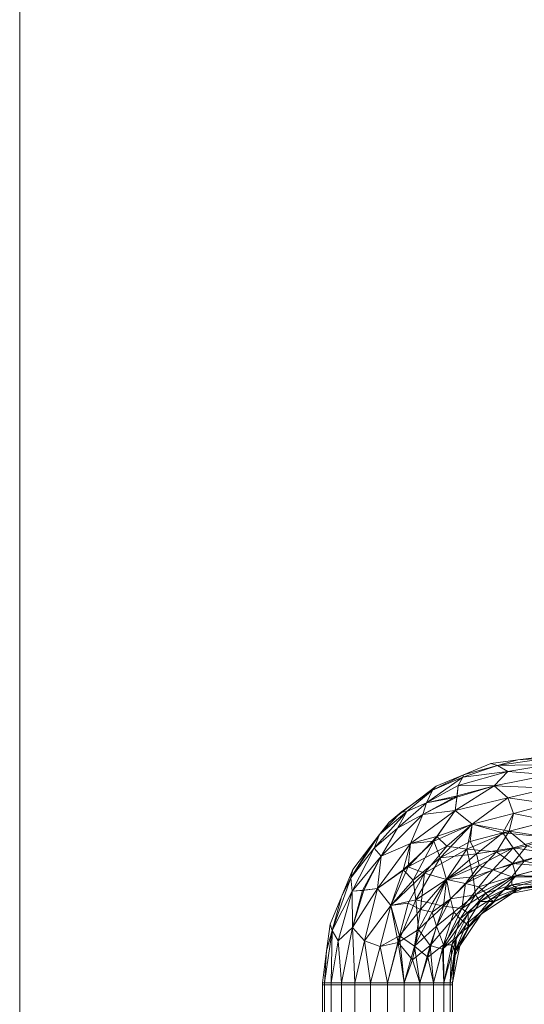
# Model space of a CAD drawing. Units: millimetres. Extents: x -18655 to 18594, y -14473 to 15324.
# Drawn here: x -10064 to -9769, y -7239 to -6662 of the extents above; entities that cross this region are included whole.
import ezdxf

# ---------------------------------------------------------------- set-up
doc = ezdxf.new("R2010")
doc.units = ezdxf.units.MM
doc.layers.add('A-FLOR-____-OTLN', color=192, linetype='Continuous', lineweight=9)
doc.layers.add('M-EQPM-____-OTLN', color=50, linetype='Continuous', lineweight=9)

# ---------------------------------------------------------------- blocks, each defined once
blk = doc.blocks.new('ACO Pre-Tank System Duo - Typ 20-210670-_3D_')
at = {"layer": 'M-EQPM-____-OTLN'}
mesh = blk.add_polyface(dxfattribs=at)
corners = [(-1933.05, 227, 905), (-1928.52, 261.44, 905), (-1915.22, 293.52, 905), (-1894.08, 321.08, 905), (-1866.52, 342.22, 905), (-1834.44, 355.52, 905), (-1800, 360.05, 905), (-1800, 358.75, 895.15), (-1800, 354.95, 885.98), (-1800, 348.91, 878.09), (-1800, 341.02, 872.05), (-1800, 331.85, 868.25), (-1800, 322, 866.95), (-1800, 312.15, 868.25), (-1800, 302.97, 872.05), (-1800, 295.09, 878.09), (-1800, 289.05, 885.98), (-1800, 285.25, 895.15), (-1800, 283.95, 905), (-1821.79, 279.61, 905), (-1840.27, 267.27, 905), (-1852.61, 248.79, 905), (-1856.95, 227, 905), (-1858.25, 227, 895.15), (-1862.05, 227, 885.98), (-1868.09, 227, 878.09), (-1875.98, 227, 872.05), (-1885.15, 227, 868.25), (-1895, 227, 866.95), (-1904.85, 227, 868.25), (-1914.03, 227, 872.05), (-1921.91, 227, 878.09), (-1927.95, 227, 885.98), (-1931.75, 227, 895.15), (-1881.6, 308.6, 872.88), (-1860.49, 287.49, 868.14), (-1853.72, 342.59, 885.15), (-1915.59, 280.72, 885.15), (-1843.53, 278.54, 878.74), (-1845.4, 319.93, 867.9), (-1892.93, 272.4, 867.9), (-1848.82, 261.65, 890.39), (-1866.33, 260.27, 873.13), (-1831.27, 303.75, 868.93), (-1832.55, 342.51, 876.32), (-1915.51, 259.55, 876.32), (-1826.94, 281.55, 888.25), (-1830.68, 354.32, 892.57), (-1927.32, 257.68, 892.57), (-1887.98, 254.58, 867.05), (-1862.17, 249.29, 880.31), (-1833.01, 274.6, 896.42), (-1821.85, 297.02, 873.71), (-1823.74, 315.78, 867.08), (-1824.6, 335.47, 870.58), (-1855.39, 327.88, 872.68), (-1908.47, 251.6, 870.58), (-1900.88, 282.39, 872.68), (-1824.66, 350.81, 883.29), (-1923.81, 251.66, 883.29), (-1879.21, 248.56, 869.21), (-1819.73, 289.87, 880.49), (-1844.87, 289.17, 871.65), (-1848.63, 305.37, 867.05), (-1873.33, 291.26, 867.03), (-1874.23, 325.59, 879.69), (-1883.58, 327.44, 891.75), (-1898.59, 301.23, 879.69), (-1821.32, 326.3, 867.52), (-1899.3, 248.32, 867.52), (-1875.69, 269.98, 867.79), (-1902.79, 305.91, 889.14), (-1916.38, 288.47, 894.66), (-1847.41, 259.64, 898.21), (-1855.37, 245.9, 894.24), (-1857.42, 249.26, 886.81), (-1852.52, 264.5, 882.21), (-1856.21, 268.53, 876.41), (-1858.16, 276.31, 871.89), (-1904.65, 307.3, 905), (-1899.62, 313.9, 896.99), (-1868.8, 268.41, 869.91), (-1840.7, 274.74, 884.82), (-1882.86, 273.72, 866.95), (-1887.01, 326.96, 898.7), (-1868.57, 339.83, 896.25), (-1850.48, 348.87, 905), (-1880.3, 331.65, 905), (-1816.14, 282.33, 897.79), (-1871.3, 242.02, 874.05), (-1882.92, 294.9, 868.95), (-1866.19, 312.8, 869.37), (-1860.26, 307, 867.3), (-1818.81, 357.57, 905), (-1930.57, 245.81, 905), (-1813.53, 307.34, 869.44), (-1846.46, 295.93, 868.85), (-1854.19, 336.64, 878.5), (-1872.21, 332.49, 885.77), (-1889.06, 317.68, 884.57), (-1908.75, 281.37, 877.78), (-1921.87, 277.48, 905), (-1850.92, 347.52, 892.21)]
mesh.append_faces([[corners[k] for k in face] for face in [(19, 88, 18), (8, 47, 7), (5, 47, 86), (28, 49, 27), (26, 89, 25), (31, 45, 30), (30, 56, 29), (18, 88, 17), (93, 47, 5), (101, 48, 1)]], dxfattribs={"vtx0": -1, "vtx1": -1})
mesh.append_faces([[corners[k] for k in face] for face in [(13, 95, 53), (61, 52, 15), (56, 57, 40), (44, 54, 55), (48, 59, 32), (43, 52, 62), (28, 69, 49), (74, 41, 73), (95, 52, 43), (81, 60, 70), (47, 93, 7), (74, 75, 41), (47, 8, 58), (76, 77, 38), (44, 10, 54), (24, 50, 75), (43, 63, 53), (58, 36, 102), (100, 57, 45), (51, 41, 82), (70, 83, 64), (78, 62, 38), (38, 52, 61), (66, 71, 80), (85, 66, 84), (25, 89, 50), (97, 55, 65), (41, 75, 76), (92, 90, 91), (60, 27, 49), (90, 92, 64), (86, 102, 85), (56, 30, 45), (98, 102, 36), (82, 41, 76), (51, 88, 19), (94, 48, 33), (98, 36, 97), (98, 97, 65), (48, 101, 72), (59, 37, 45), (51, 20, 73), (88, 46, 17), (96, 62, 35), (43, 96, 63), (68, 53, 39), (68, 54, 11), (39, 91, 55), (39, 55, 54), (55, 34, 65), (57, 56, 45), (69, 56, 40), (100, 37, 67), (57, 34, 90), (9, 44, 58), (36, 58, 44), (37, 59, 48), (45, 31, 59), (70, 60, 49), (89, 60, 42), (16, 46, 61), (61, 46, 82), (52, 38, 62), (38, 77, 78), (64, 63, 35), (39, 53, 63), (64, 35, 70), (64, 40, 90), (57, 67, 34), (99, 66, 98), (67, 71, 99), (66, 80, 84), (67, 37, 71), (65, 34, 67), (53, 68, 12), (54, 68, 39), (56, 69, 29), (49, 69, 40), (70, 49, 83), (35, 78, 81), (37, 72, 71), (80, 72, 79), (48, 72, 37), (51, 73, 41), (21, 74, 73), (75, 74, 23), (76, 75, 50), (77, 50, 42), (76, 38, 82), (50, 77, 76), (77, 42, 78), (81, 78, 42), (35, 62, 78), (80, 3, 84), (72, 80, 71), (60, 81, 42), (35, 81, 70), (61, 82, 38), (82, 46, 51), (49, 40, 83), (40, 64, 83), (87, 85, 84), (86, 47, 102), (85, 102, 98), (46, 88, 51), (60, 89, 26), (50, 89, 42), (57, 90, 40), (91, 90, 34), (55, 91, 34), (91, 39, 92), (39, 63, 92), (63, 64, 92), (52, 95, 14), (53, 95, 43), (63, 96, 35), (43, 62, 96), (36, 44, 97), (55, 97, 44), (99, 98, 65), (85, 98, 66), (67, 99, 65), (66, 99, 71), (37, 100, 45), (67, 57, 100), (58, 102, 47)]], dxfattribs={"vtx0": -1, "vtx1": -1, "vtx2": -1})
mesh.append_faces([[corners[k] for k in face] for face in [(95, 13, 14), (44, 9, 10), (51, 19, 20), (68, 11, 12), (74, 22, 23), (50, 24, 25), (59, 31, 32), (48, 32, 33), (48, 94, 1), (54, 10, 11), (73, 20, 21), (72, 2, 79), (75, 23, 24), (80, 79, 3), (85, 87, 4), (85, 4, 86), (84, 3, 87)]], dxfattribs={"vtx0": -1, "vtx2": -1})
mesh.append_faces([[corners[k] for k in face] for face in [(12, 13, 53), (14, 15, 52), (16, 17, 46), (26, 27, 60), (28, 29, 69), (8, 9, 58), (15, 16, 61), (21, 22, 74), (101, 2, 72)]], dxfattribs={"vtx1": -1, "vtx2": -1})
mesh.append_faces([[corners[k] for k in face] for face in [(33, 0, 94), (93, 6, 7)]], dxfattribs={"vtx2": -1})
mesh = blk.add_polyface(dxfattribs=at)
corners = [(-1856.95, 227, 905), (-1852.61, 248.79, 905), (-1840.27, 267.27, 905), (-1821.79, 279.61, 905), (-1800, 283.95, 905), (-1800, 285.25, 914.85), (-1800, 289.05, 924.03), (-1800, 295.09, 931.91), (-1800, 302.97, 937.95), (-1800, 312.15, 941.75), (-1800, 322, 943.05), (-1800, 331.85, 941.75), (-1800, 341.02, 937.95), (-1800, 348.91, 931.91), (-1800, 354.95, 924.03), (-1800, 358.75, 914.85), (-1800, 360.05, 905), (-1834.44, 355.52, 905), (-1866.52, 342.22, 905), (-1894.08, 321.08, 905), (-1915.22, 293.52, 905), (-1928.52, 261.44, 905), (-1933.05, 227, 905), (-1931.75, 227, 914.85), (-1927.95, 227, 924.03), (-1921.91, 227, 931.91), (-1914.03, 227, 937.95), (-1904.85, 227, 941.75), (-1895, 227, 943.05), (-1885.15, 227, 941.75), (-1875.98, 227, 937.95), (-1868.09, 227, 931.91), (-1862.05, 227, 924.03), (-1858.25, 227, 914.85), (-1881.6, 308.6, 937.12), (-1860.49, 287.49, 941.86), (-1853.72, 342.59, 924.85), (-1915.59, 280.72, 924.85), (-1851.54, 270.53, 931.26), (-1892.93, 272.4, 942.1), (-1845.4, 319.93, 942.1), (-1834.65, 275.82, 919.61), (-1833.27, 293.33, 936.87), (-1876.75, 258.27, 941.07), (-1832.55, 342.51, 933.68), (-1915.51, 259.55, 933.68), (-1854.55, 253.94, 921.75), (-1830.68, 354.32, 917.43), (-1927.32, 257.68, 917.43), (-1827.58, 314.98, 942.95), (-1822.29, 289.17, 929.69), (-1847.6, 260.01, 913.58), (-1870.02, 248.85, 936.29), (-1888.78, 250.74, 942.92), (-1824.6, 335.47, 939.42), (-1855.39, 327.88, 937.32), (-1908.47, 251.6, 939.42), (-1900.88, 282.39, 937.32), (-1824.66, 350.81, 926.71), (-1923.81, 251.66, 926.71), (-1821.56, 306.21, 940.79), (-1862.87, 246.73, 929.51), (-1862.17, 271.87, 938.35), (-1878.37, 275.63, 942.95), (-1864.26, 300.33, 942.97), (-1874.23, 325.59, 930.31), (-1883.58, 327.44, 918.25), (-1898.59, 301.23, 930.31), (-1899.3, 248.32, 942.48), (-1821.32, 326.3, 942.48), (-1842.98, 302.69, 942.21), (-1902.79, 305.91, 920.86), (-1916.38, 288.47, 915.34), (-1832.64, 274.41, 911.79), (-1818.9, 282.37, 915.76), (-1822.26, 284.42, 923.19), (-1837.5, 279.52, 927.79), (-1841.53, 283.21, 933.59), (-1849.31, 285.16, 938.11), (-1904.65, 307.3, 905), (-1899.62, 313.9, 913.01), (-1841.41, 295.8, 940.09), (-1847.74, 267.7, 925.18), (-1846.72, 309.86, 943.05), (-1887.01, 326.96, 911.3), (-1868.57, 339.83, 913.75), (-1850.48, 348.87, 905), (-1880.3, 331.65, 905), (-1855.33, 243.14, 912.21), (-1815.02, 298.3, 935.95), (-1867.9, 309.92, 941.05), (-1885.8, 293.19, 940.63), (-1880, 287.26, 942.7), (-1818.81, 357.57, 905), (-1930.57, 245.81, 905), (-1880.34, 240.53, 940.56), (-1868.93, 273.46, 941.15), (-1854.37, 335.75, 932.22), (-1872.21, 332.49, 924.23), (-1889.06, 317.68, 925.43), (-1909.64, 281.19, 931.5), (-1921.87, 277.48, 905), (-1850.92, 347.52, 917.79)]
mesh.append_faces([[corners[k] for k in face] for face in [(15, 47, 14), (17, 47, 93), (8, 89, 7), (11, 69, 10), (3, 73, 2), (9, 60, 8), (10, 49, 9), (24, 48, 23), (1, 88, 0), (12, 54, 11), (30, 95, 29), (21, 48, 101), (87, 85, 18), (0, 88, 33), (94, 48, 21)]], dxfattribs={"vtx0": -1, "vtx1": -1})
mesh.append_faces([[corners[k] for k in face] for face in [(84, 19, 80), (93, 47, 15), (54, 55, 40), (100, 57, 67), (44, 54, 12), (74, 75, 41), (34, 55, 65), (29, 95, 53), (41, 75, 76), (92, 90, 91), (90, 92, 64), (74, 41, 73), (10, 69, 49), (61, 38, 52), (37, 67, 71), (6, 50, 75), (65, 99, 67), (7, 89, 50), (59, 37, 48), (81, 60, 70), (72, 101, 48), (52, 95, 30), (70, 83, 64), (86, 85, 102), (59, 48, 24), (58, 36, 44), (48, 94, 23), (48, 37, 72), (82, 41, 76), (51, 41, 82), (47, 58, 14), (78, 62, 38), (45, 56, 57), (52, 43, 95), (52, 62, 43), (31, 61, 52), (97, 55, 44), (43, 63, 53), (51, 88, 1), (56, 45, 26), (76, 77, 38), (60, 9, 49), (51, 2, 73), (88, 46, 33), (96, 62, 35), (43, 96, 63), (68, 53, 39), (55, 54, 44), (69, 54, 40), (36, 98, 97), (55, 34, 90), (68, 56, 27), (39, 91, 57), (39, 57, 56), (57, 34, 67), (58, 47, 102), (44, 13, 58), (25, 45, 59), (37, 59, 45), (70, 60, 49), (89, 60, 42), (32, 46, 61), (61, 46, 82), (52, 38, 62), (38, 77, 78), (64, 63, 35), (39, 53, 63), (64, 35, 70), (64, 40, 90), (65, 97, 98), (67, 37, 100), (46, 88, 51), (34, 65, 67), (65, 98, 99), (53, 68, 28), (56, 68, 39), (54, 69, 11), (49, 69, 40), (70, 49, 83), (35, 78, 81), (80, 72, 71), (72, 37, 71), (51, 73, 41), (3, 74, 73), (75, 74, 5), (76, 75, 50), (77, 50, 42), (76, 38, 82), (50, 77, 76), (77, 42, 78), (81, 78, 42), (35, 62, 78), (66, 84, 80), (72, 80, 79), (66, 80, 71), (60, 81, 42), (35, 81, 70), (61, 82, 38), (82, 46, 51), (49, 40, 83), (40, 64, 83), (85, 84, 66), (85, 87, 84), (98, 85, 66), (85, 98, 102), (60, 89, 8), (50, 89, 42), (55, 90, 40), (91, 90, 34), (57, 91, 34), (91, 39, 92), (39, 63, 92), (63, 64, 92), (53, 95, 43), (63, 96, 35), (43, 62, 96), (36, 97, 44), (65, 55, 97), (98, 36, 102), (99, 66, 71), (66, 99, 98), (67, 99, 71), (37, 45, 100), (57, 100, 45), (58, 102, 36), (86, 102, 47)]], dxfattribs={"vtx0": -1, "vtx1": -1, "vtx2": -1})
mesh.append_faces([[corners[k] for k in face] for face in [(45, 25, 26), (44, 12, 13), (51, 1, 2), (56, 26, 27), (72, 79, 20), (80, 19, 79), (75, 5, 6), (72, 20, 101)]], dxfattribs={"vtx0": -1, "vtx2": -1})
mesh.append_faces([[corners[k] for k in face] for face in [(13, 14, 58), (32, 33, 46), (86, 18, 85), (6, 7, 50), (4, 5, 74), (27, 28, 68), (24, 25, 59), (30, 31, 52), (28, 29, 53), (31, 32, 61), (3, 4, 74), (17, 86, 47), (87, 19, 84)]], dxfattribs={"vtx1": -1, "vtx2": -1})
mesh.append_faces([[corners[k] for k in face] for face in [(15, 16, 93), (94, 22, 23)]], dxfattribs={"vtx2": -1})
mesh = blk.add_polyface(dxfattribs=at)
corners = [(-1895, 227, 943.05), (-1885.15, 227, 941.75), (-1875.98, 227, 937.95), (-1868.09, 227, 931.91), (-1862.05, 227, 924.03), (-1858.25, 227, 914.85), (-1856.95, 227, 905), (-1858.25, 227, 895.15), (-1862.05, 227, 885.98), (-1868.09, 227, 878.09), (-1875.98, 227, 872.05), (-1885.15, 227, 868.25), (-1895, 227, 866.95), (-1904.85, 227, 868.25), (-1914.03, 227, 872.05), (-1921.91, 227, 878.09), (-1927.95, 227, 885.98), (-1931.75, 227, 895.15), (-1933.05, 227, 905), (-1931.75, 227, 914.85), (-1927.95, 227, 924.03), (-1921.91, 227, 931.91), (-1914.03, 227, 937.95), (-1904.85, 227, 941.75)]
mesh.append_faces([[corners[k] for k in face] for face in [(1, 23, 0), (7, 5, 6)]], dxfattribs={"vtx0": -1})
mesh.append_faces([[corners[k] for k in face] for face in [(15, 21, 9, 11)]], dxfattribs={"vtx0": -1, "vtx1": -1, "vtx2": -1, "vtx3": -1})
mesh.append_faces([[corners[k] for k in face] for face in [(3, 8, 9, 21), (5, 7, 8, 3)]], dxfattribs={"vtx0": -1, "vtx2": -1, "vtx3": -1})
mesh.append_faces([[corners[k] for k in face] for face in [(10, 11, 9), (4, 5, 3)]], dxfattribs={"vtx1": -1})
mesh.append_faces([[corners[k] for k in face] for face in [(17, 18, 20, 21)]], dxfattribs={"vtx1": -1, "vtx3": -1})
mesh.append_faces([[corners[k] for k in face] for face in [(18, 19, 20), (11, 12, 13)]], dxfattribs={"vtx2": -1})
mesh.append_faces([[corners[k] for k in face] for face in [(15, 16, 17, 21), (13, 14, 15, 11), (21, 22, 23, 3), (1, 2, 3, 23)]], dxfattribs={"vtx2": -1, "vtx3": -1})
mesh = blk.add_polyface(dxfattribs=at)
corners = [(-1895, 227, 943.05), (-1904.85, 227, 941.75), (-1914.03, 227, 937.95), (-1921.91, 227, 931.91), (-1927.95, 227, 924.03), (-1931.75, 227, 914.85), (-1933.05, 227, 905), (-1931.75, 227, 895.15), (-1927.95, 227, 885.98), (-1921.91, 227, 878.09), (-1914.03, 227, 872.05), (-1904.85, 227, 868.25), (-1895, 227, 866.95), (-1895, 205, 866.95), (-1904.85, 205, 868.25), (-1914.03, 205, 872.05), (-1921.91, 205, 878.09), (-1927.95, 205, 885.98), (-1931.75, 205, 895.15), (-1933.05, 205, 905), (-1931.75, 205, 914.85), (-1927.95, 205, 924.03), (-1921.91, 205, 931.91), (-1914.03, 205, 937.95), (-1904.85, 205, 941.75), (-1895, 205, 943.05)]
mesh.append_faces([[corners[k] for k in face] for face in [(1, 24, 25, 0)]], dxfattribs={"vtx0": -1})
mesh.append_faces([[corners[k] for k in face] for face in [(11, 14, 15, 10), (9, 16, 17, 8), (10, 15, 16, 9), (8, 17, 18, 7), (19, 6, 7, 18), (5, 20, 21, 4), (4, 21, 22, 3), (2, 23, 24, 1), (3, 22, 23, 2), (20, 5, 6, 19)]], dxfattribs={"vtx0": -1, "vtx2": -1})
mesh.append_faces([[corners[k] for k in face] for face in [(12, 13, 14, 11)]], dxfattribs={"vtx2": -1})
mesh = blk.add_polyface(dxfattribs=at)
corners = [(-1933.05, 227, 905), (-1931.75, 227, 895.15), (-1927.95, 227, 885.98), (-1921.91, 227, 878.09), (-1914.03, 227, 872.05), (-1904.85, 227, 868.25), (-1895, 227, 866.95), (-1885.15, 227, 868.25), (-1875.98, 227, 872.05), (-1868.09, 227, 878.09), (-1862.05, 227, 885.98), (-1858.25, 227, 895.15), (-1856.95, 227, 905), (-1856.95, 226, 905), (-1858.25, 226, 895.15), (-1862.05, 226, 885.98), (-1868.09, 226, 878.09), (-1875.98, 226, 872.05), (-1885.15, 226, 868.25), (-1895, 226, 866.95), (-1904.85, 226, 868.25), (-1914.03, 226, 872.05), (-1921.91, 226, 878.09), (-1927.95, 226, 885.98), (-1931.75, 226, 895.15), (-1933.05, 226, 905)]
mesh.append_faces([[corners[k] for k in face] for face in [(1, 24, 25, 0)]], dxfattribs={"vtx0": -1})
mesh.append_faces([[corners[k] for k in face] for face in [(11, 14, 15, 10), (9, 16, 17, 8), (10, 15, 16, 9), (8, 17, 18, 7), (19, 6, 7, 18), (5, 20, 21, 4), (4, 21, 22, 3), (2, 23, 24, 1), (3, 22, 23, 2), (20, 5, 6, 19)]], dxfattribs={"vtx0": -1, "vtx2": -1})
mesh.append_faces([[corners[k] for k in face] for face in [(12, 13, 14, 11)]], dxfattribs={"vtx2": -1})
mesh = blk.add_polyface(dxfattribs=at)
corners = [(-1856.95, 227, 905), (-1858.25, 227, 914.85), (-1862.05, 227, 924.03), (-1868.09, 227, 931.91), (-1875.98, 227, 937.95), (-1885.15, 227, 941.75), (-1895, 227, 943.05), (-1904.85, 227, 941.75), (-1914.03, 227, 937.95), (-1921.91, 227, 931.91), (-1927.95, 227, 924.03), (-1931.75, 227, 914.85), (-1933.05, 227, 905), (-1933.05, 226, 905), (-1931.75, 226, 914.85), (-1927.95, 226, 924.03), (-1921.91, 226, 931.91), (-1914.03, 226, 937.95), (-1904.85, 226, 941.75), (-1895, 226, 943.05), (-1885.15, 226, 941.75), (-1875.98, 226, 937.95), (-1868.09, 226, 931.91), (-1862.05, 226, 924.03), (-1858.25, 226, 914.85), (-1856.95, 226, 905)]
mesh.append_faces([[corners[k] for k in face] for face in [(1, 24, 25, 0)]], dxfattribs={"vtx0": -1})
mesh.append_faces([[corners[k] for k in face] for face in [(11, 14, 15, 10), (9, 16, 17, 8), (10, 15, 16, 9), (8, 17, 18, 7), (19, 6, 7, 18), (5, 20, 21, 4), (4, 21, 22, 3), (2, 23, 24, 1), (3, 22, 23, 2), (20, 5, 6, 19)]], dxfattribs={"vtx0": -1, "vtx2": -1})
mesh.append_faces([[corners[k] for k in face] for face in [(12, 13, 14, 11)]], dxfattribs={"vtx2": -1})
mesh = blk.add_polyface(dxfattribs=at)
corners = [(-1933.05, 226, 905), (-1931.75, 226, 895.15), (-1927.95, 226, 885.98), (-1921.91, 226, 878.09), (-1914.03, 226, 872.05), (-1904.85, 226, 868.25), (-1895, 226, 866.95), (-1885.15, 226, 868.25), (-1875.98, 226, 872.05), (-1868.09, 226, 878.09), (-1862.05, 226, 885.98), (-1858.25, 226, 895.15), (-1856.95, 226, 905), (-1858.25, 226, 914.85), (-1862.05, 226, 924.03), (-1868.09, 226, 931.91), (-1875.98, 226, 937.95), (-1885.15, 226, 941.75), (-1895, 226, 943.05), (-1904.85, 226, 941.75), (-1914.03, 226, 937.95), (-1921.91, 226, 931.91), (-1927.95, 226, 924.03), (-1931.75, 226, 914.85)]
mesh.append_faces([[corners[k] for k in face] for face in [(9, 7, 8), (13, 11, 12)]], dxfattribs={"vtx0": -1})
mesh.append_faces([[corners[k] for k in face] for face in [(15, 11, 13, 14)]], dxfattribs={"vtx0": -1, "vtx1": -1})
mesh.append_faces([[corners[k] for k in face] for face in [(15, 22, 11)]], dxfattribs={"vtx0": -1, "vtx1": -1, "vtx2": -1})
mesh.append_faces([[corners[k] for k in face] for face in [(22, 0, 3, 11)]], dxfattribs={"vtx0": -1, "vtx1": -1, "vtx2": -1, "vtx3": -1})
mesh.append_faces([[corners[k] for k in face] for face in [(7, 11, 3, 4)]], dxfattribs={"vtx0": -1, "vtx1": -1, "vtx3": -1})
mesh.append_faces([[corners[k] for k in face] for face in [(23, 0, 22)]], dxfattribs={"vtx1": -1})
mesh.append_faces([[corners[k] for k in face] for face in [(19, 20, 15, 18)]], dxfattribs={"vtx1": -1, "vtx2": -1})
mesh.append_faces([[corners[k] for k in face] for face in [(5, 6, 7, 4), (1, 2, 3, 0)]], dxfattribs={"vtx2": -1})
mesh.append_faces([[corners[k] for k in face] for face in [(9, 10, 11, 7), (20, 21, 22, 15)]], dxfattribs={"vtx2": -1, "vtx3": -1})
mesh.append_faces([[corners[k] for k in face] for face in [(15, 16, 17, 18)]], dxfattribs={"vtx3": -1})
mesh = blk.add_polyface(dxfattribs=at)
corners = [(-1895, 227, 866.95), (-1885.15, 227, 868.25), (-1875.98, 227, 872.05), (-1868.09, 227, 878.09), (-1862.05, 227, 885.98), (-1858.25, 227, 895.15), (-1856.95, 227, 905), (-1858.25, 227, 914.85), (-1862.05, 227, 924.03), (-1868.09, 227, 931.91), (-1875.98, 227, 937.95), (-1885.15, 227, 941.75), (-1895, 227, 943.05), (-1895, 205, 943.05), (-1885.15, 205, 941.75), (-1875.98, 205, 937.95), (-1868.09, 205, 931.91), (-1862.05, 205, 924.03), (-1858.25, 205, 914.85), (-1856.95, 205, 905), (-1858.25, 205, 895.15), (-1862.05, 205, 885.98), (-1868.09, 205, 878.09), (-1875.98, 205, 872.05), (-1885.15, 205, 868.25), (-1895, 205, 866.95)]
mesh.append_faces([[corners[k] for k in face] for face in [(1, 24, 25, 0)]], dxfattribs={"vtx0": -1})
mesh.append_faces([[corners[k] for k in face] for face in [(11, 14, 15, 10), (9, 16, 17, 8), (10, 15, 16, 9), (8, 17, 18, 7), (19, 6, 7, 18), (5, 20, 21, 4), (4, 21, 22, 3), (2, 23, 24, 1), (3, 22, 23, 2), (20, 5, 6, 19)]], dxfattribs={"vtx0": -1, "vtx2": -1})
mesh.append_faces([[corners[k] for k in face] for face in [(12, 13, 14, 11)]], dxfattribs={"vtx2": -1})

msp = doc.modelspace()

# ---------------------------------------------------------------- block references
at = {"layer": 'M-EQPM-____-OTLN'}
msp.add_blockref('ACO Pre-Tank System Duo - Typ 20-210670-_3D_', (-7953.56, -7453.3), dxfattribs=at)

# ---------------------------------------------------------------- meshes
at = {"layer": 'A-FLOR-____-OTLN'}
mesh = msp.add_polyface(dxfattribs=at)
corners = [(-7297.93, 483.97, -400), (-7297.93, -8113.3, -400), (-10063.65, -8113.3, -400), (-10063.65, 483.97, -400)]
mesh.append_faces([[corners[k] for k in face] for face in [(3, 0, 1, 2)]])
mesh = msp.add_polyface(dxfattribs=at)
corners = [(-7297.93, 483.97), (-10063.65, 483.97), (-10063.65, -8113.3), (-7297.93, -8113.3)]
mesh.append_faces([[corners[k] for k in face] for face in [(2, 3, 0, 1)]])
mesh = msp.add_polyface(dxfattribs=at)
corners = [(-10063.65, 483.97, -400), (-10063.65, -8113.3, -400), (-10063.65, -8113.3), (-10063.65, 483.97)]
mesh.append_faces([[corners[k] for k in face] for face in [(0, 1, 2, 3)]])

doc.saveas('drawing.dxf')
